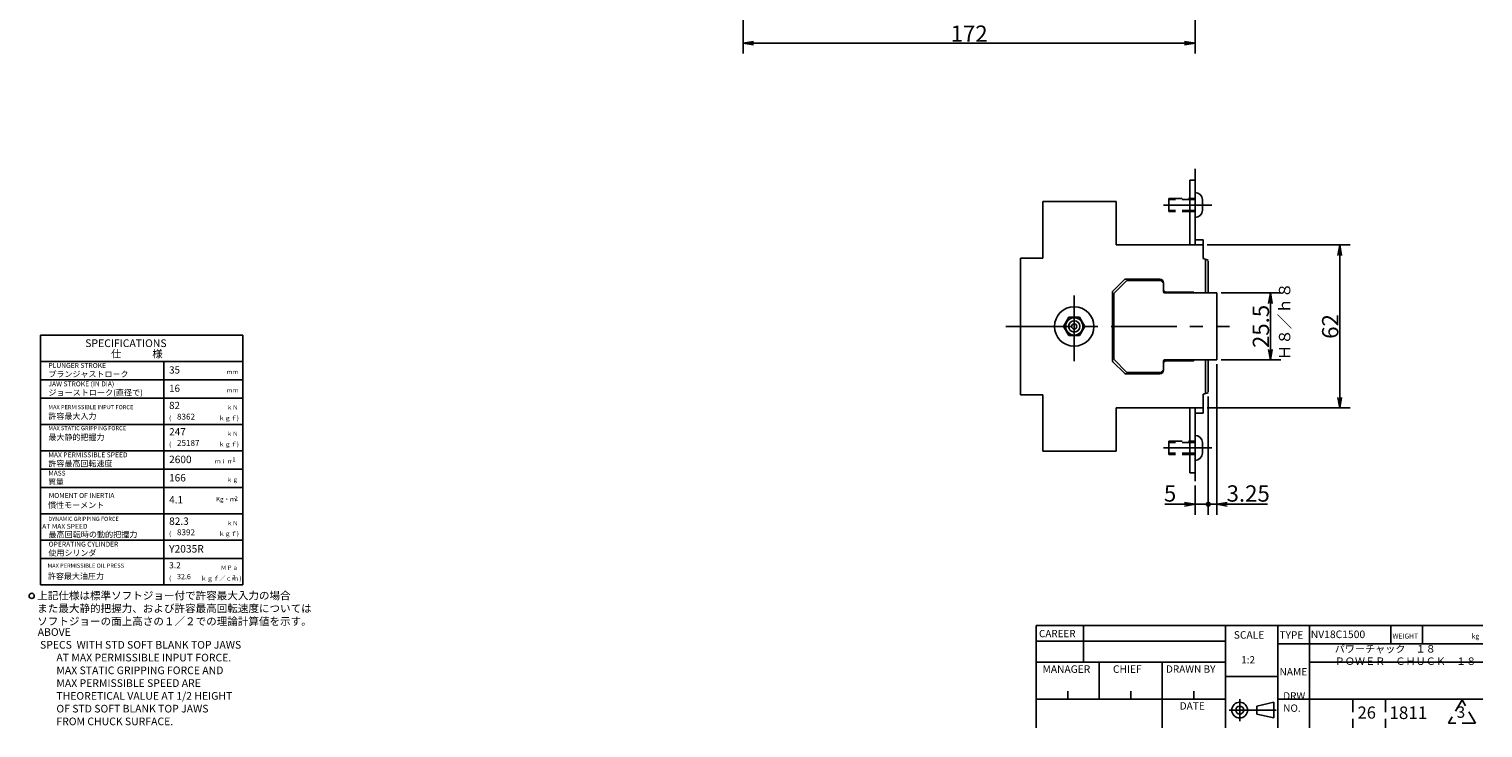
# Model space of a CAD drawing. Extents: x 29 to 1158, y 12 to 806.
# Drawn here: x 29 to 582, y 12 to 278 of the extents above; entities that cross this region are included whole.
import ezdxf

# ---------------------------------------------------------------- set-up
doc = ezdxf.new("R2010")
doc.units = 0
doc.header["$LTSCALE"] = 20
doc.linetypes.add('CENTER', pattern=[2, 1.25, -0.25, 0.25, -0.25])
doc.linetypes.add('HIDDEN', pattern=[0.375, 0.25, -0.125])
doc.layers.get('0').update_dxf_attribs({"linetype": 'CONTINUOUS'})
for name, color, linetype in [('MAIN0', 7, 'CONTINUOUS'), ('MAIN10', 7, 'CONTINUOUS'), ('SPC0', 7, 'CONTINUOUS'), ('WAKU0', 7, 'CONTINUOUS')]:
    doc.layers.add(name, color=color, linetype=linetype)
doc.styles.add('KNJYOKO', font='TXT', dxfattribs={"bigfont": 'BIGFONT'})
doc.dimstyles.new('MAIN001', dxfattribs={"dimtxt": 6.2, "dimasz": 4, "dimexe": 4, "dimexo": 1.6, "dimgap": 0.09, "dimtad": 1, "dimdec": 3, "dimtxsty": 'STANDARD', "dimcen": 0.09, "dimaunit": 1, "dimazin": 3, "dimtfac": 0.903226, "dimtdec": 4, "dimtmove": 0, "dimatfit": 3, "dimtvp": 0.580645, "dimtolj": 1, "dimtzin": 0})

# ---------------------------------------------------------------- blocks, each defined once
blk = doc.blocks.new('_OPEN')
at = {"color": 0, "linetype": 'BYBLOCK'}
for p, q in [((-1, 0.166667), (0, 0)), ((0, 0), (-1, -0.166667)), ((0, 0), (-1, 0))]:
    blk.add_line(p, q, dxfattribs=at)
blk = doc.blocks.new('*D15')
at = {"layer": 'MAIN10', "color": 0, "linetype": 'BYBLOCK'}
for p, q in [((477.09, 195.74), (531.49, 195.74)), ((527.49, 191.74), (527.49, 137.74)), ((477.09, 133.74), (531.49, 133.74))]:
    blk.add_line(p, q, dxfattribs=at)
at = {"layer": 'MAIN10', "color": 0, "linetype": 'BYBLOCK', "xscale": 4, "yscale": 4, "zscale": 4}
for p, rotation in [((527.49, 195.74), 90), ((527.49, 133.74), 270)]:
    blk.add_blockref('_OPEN', p, dxfattribs=dict(at, rotation=rotation))
at = {"layer": 'MAIN10', "color": 0, "linetype": 'BYBLOCK', "insert": (523.89, 164.74), "char_height": 6.2, "attachment_point": 5, "rotation": 90}
blk.add_mtext('\\A1;62', dxfattribs=at)
blk = doc.blocks.new('*D16')
at = {"layer": 'MAIN10', "color": 0, "linetype": 'BYBLOCK'}
for p, q in [((482.34, 177.49), (505.11, 177.49)), ((501.11, 173.49), (501.11, 155.99)), ((482.34, 151.99), (505.11, 151.99))]:
    blk.add_line(p, q, dxfattribs=at)
at = {"layer": 'MAIN10', "color": 0, "linetype": 'BYBLOCK', "xscale": 4, "yscale": 4, "zscale": 4}
for p, rotation in [((501.11, 177.49), 90), ((501.11, 151.99), 270)]:
    blk.add_blockref('_OPEN', p, dxfattribs=dict(at, rotation=rotation))
at = {"layer": 'MAIN10', "color": 0, "linetype": 'BYBLOCK', "insert": (497.51, 164.74), "char_height": 6.2, "attachment_point": 5, "rotation": 90}
blk.add_mtext('\\A1;25.5', dxfattribs=at)
blk = doc.blocks.new('_DOT')
at = {"color": 0, "linetype": 'BYBLOCK'}
blk.add_line((-0.5, 0), (-1, 0), dxfattribs=at)
at = {"color": 0, "linetype": 'BYBLOCK', "const_width": 0.5}
blk.add_lwpolyline([(-0.25, 0, 1), (0.25, 0, 1)], format="xyb", close=True, dxfattribs=at)
blk = doc.blocks.new('*D22')
at = {"layer": 'MAIN10', "color": 0, "linetype": 'BYBLOCK'}
for p, q in [((477.49, 138.14), (477.49, 93.09)), ((472.49, 104.24), (472.49, 93.09)), ((468.49, 97.09), (460.95, 97.09)), ((472.49, 97.09), (476.49, 97.09))]:
    blk.add_line(p, q, dxfattribs=at)
for name, p, xscale, yscale, zscale in [('_OPEN', (472.49, 97.09), 4, 4, 4), ('_DOT', (477.49, 97.09), 2, 2, 2)]:
    blk.add_blockref(name, p, dxfattribs=dict(at, xscale=xscale, yscale=yscale, zscale=zscale))
at = {"layer": 'MAIN10', "color": 0, "linetype": 'BYBLOCK', "insert": (462.95, 101.19), "char_height": 6.2, "attachment_point": 5}
blk.add_mtext('\\A1;5', dxfattribs=at)
blk = doc.blocks.new('*D23')
at = {"layer": 'MAIN10', "color": 0, "linetype": 'BYBLOCK'}
for p, q in [((480.74, 150.39), (480.74, 93.09)), ((477.49, 138.14), (477.49, 93.09)), ((478.49, 97.09), (480.74, 97.09)), ((484.74, 97.09), (499.98, 97.09))]:
    blk.add_line(p, q, dxfattribs=at)
at = {"layer": 'MAIN10', "color": 0, "linetype": 'BYBLOCK', "rotation": 180}
for name, p, xscale, yscale, zscale in [('_DOT', (477.49, 97.09), 2, 2, 2), ('_OPEN', (480.74, 97.09), 4, 4, 4)]:
    blk.add_blockref(name, p, dxfattribs=dict(at, xscale=xscale, yscale=yscale, zscale=zscale))
at = {"layer": 'MAIN10', "color": 0, "linetype": 'BYBLOCK', "insert": (492.68, 101.19), "char_height": 6.2, "attachment_point": 5}
blk.add_mtext('\\A1;3.25', dxfattribs=at)
blk = doc.blocks.new('*D56')
at = {"layer": 'MAIN10', "color": 0, "linetype": 'BYBLOCK'}
for p, q in [((300.49, 356.76), (300.49, 268.53)), ((472.49, 323.76), (472.49, 268.53)), ((304.49, 272.53), (468.49, 272.53))]:
    blk.add_line(p, q, dxfattribs=at)
at = {"layer": 'MAIN10', "color": 0, "linetype": 'BYBLOCK', "xscale": 4, "yscale": 4, "zscale": 4, "rotation": 180}
blk.add_blockref('_OPEN', (300.49, 272.53), dxfattribs=at)
at = {"layer": 'MAIN10', "color": 0, "linetype": 'BYBLOCK', "xscale": 4, "yscale": 4, "zscale": 4}
blk.add_blockref('_OPEN', (472.49, 272.53), dxfattribs=at)
at = {"layer": 'MAIN10', "color": 0, "linetype": 'BYBLOCK', "insert": (386.49, 276.13), "char_height": 6.2, "attachment_point": 5}
blk.add_mtext('\\A1;172', dxfattribs=at)

msp = doc.modelspace()

# ---------------------------------------------------------------- linework, layer by layer
at = {"layer": 'MAIN0', "color": 3, "linetype": 'CONTINUOUS'}
for p, q in [((472.4929, 195.7445), (472.4929, 224.7146)), ((470.4929, 195.7445), (470.4929, 220.4445)), ((470.4929, 220.4445), (472.4929, 220.4445)), ((414.4929, 212.2445), (442.4929, 212.2445)), ((414.4929, 212.2445), (414.4929, 190.7445)), ((442.4929, 212.2445), (442.4929, 195.7445)), ((475.2429, 208.9445), (475.2429, 212.9445)), ((442.4929, 195.7445), (475.4929, 195.7445)), ((472.4929, 197.7445), (475.4929, 197.7445)), ((475.4929, 197.7445), (475.4929, 195.7445)), ((475.4929, 190.5483), (475.4929, 195.7445)), ((405.9929, 190.7445), (405.9929, 138.7445)), ((405.9929, 190.7445), (414.4929, 190.7445)), ((475.4929, 190.5483), (477.4929, 190.0124)), ((477.4929, 177.4945), (477.4929, 189.7445)), ((445.7429, 182.7445), (441.1686, 178.1702)), ((445.9914, 182.7445), (459.0929, 182.7445)), ((440.9929, 177.746), (440.9929, 151.743)), ((446.4929, 182.2445), (441.4929, 177.2445)), ((441.4929, 152.2445), (441.4929, 177.2445)), ((446.4929, 182.2445), (459.4929, 182.2445)), ((459.4929, 182.2445), (460.4929, 181.2445)), ((460.4929, 181.3445), (460.4929, 178.4945)), ((460.4929, 177.8945), (460.4929, 181.2445)), ((460.4929, 178.4945), (461.2929, 177.6945)), ((460.8929, 177.4945), (480.7429, 177.4945)), ((461.1929, 177.7945), (471.9929, 177.7945)), ((471.9929, 177.4945), (471.9929, 177.7945)), ((480.7429, 177.4945), (480.7429, 151.9945)), ((424.4722, 168.2445), (422.4515, 164.7445)), ((428.5136, 168.2445), (424.4722, 168.2445)), ((430.5344, 164.7445), (428.5136, 168.2445)), ((422.4515, 164.7445), (424.4722, 161.2445)), ((424.4722, 161.2445), (428.5136, 161.2445)), ((428.5136, 161.2445), (430.5344, 164.7445)), ((441.1686, 151.3187), (445.5672, 146.9202)), ((446.4929, 147.2445), (441.4929, 152.2445)), ((460.4929, 150.9945), (461.2929, 151.7945)), ((460.4929, 148.2445), (460.4929, 151.5945)), ((460.4929, 150.9945), (460.4929, 148.1445)), ((460.8929, 151.9945), (480.7429, 151.9945)), ((461.2929, 151.6945), (471.9929, 151.6945)), ((471.9929, 151.9945), (471.9929, 151.6945)), ((477.4929, 139.7445), (477.4929, 151.9945)), ((445.9914, 146.7445), (459.0929, 146.7445)), ((446.4929, 147.2445), (459.4929, 147.2445)), ((459.4929, 147.2445), (460.4929, 148.2445)), ((405.9929, 138.7445), (414.4929, 138.7445)), ((414.4929, 138.7445), (414.4929, 117.2445)), ((475.4929, 138.9406), (477.4929, 139.4765)), ((475.4929, 133.7445), (475.4929, 138.9406)), ((442.4929, 133.7445), (475.4929, 133.7445)), ((442.4929, 133.7445), (442.4929, 117.2445)), ((470.4929, 109.0445), (470.4929, 133.7445)), ((472.4929, 105.8418), (472.4929, 133.7445)), ((475.4929, 133.7445), (475.4929, 131.7445)), ((472.4929, 131.7445), (475.4929, 131.7445)), ((414.4929, 117.2445), (442.4929, 117.2445)), ((475.2429, 116.5445), (475.2429, 120.5445)), ((470.4929, 109.0445), (472.4929, 109.0445))]:
    msp.add_line(p, q, dxfattribs=at)
at = {"layer": 'MAIN0', "color": 3, "linetype": 'CENTER'}
for p, q in [((460.5068, 210.9445), (478.8939, 210.9445)), ((460.5068, 118.5445), (478.8939, 118.5445))]:
    msp.add_line(p, q, dxfattribs=at)
at = {"layer": 'MAIN0', "color": 3, "linetype": 'HIDDEN'}
for p, q in [((462.4929, 208.4445), (462.4929, 213.4445)), ((462.4929, 213.4445), (472.4929, 213.4445)), ((472.4929, 213.0115), (462.4929, 213.0115)), ((472.4929, 208.8775), (462.4929, 208.8775)), ((472.4929, 208.4445), (462.4929, 208.4445)), ((462.4929, 116.0445), (462.4929, 121.0445)), ((462.4929, 121.0445), (472.4929, 121.0445)), ((472.4929, 120.6115), (462.4929, 120.6115)), ((472.4929, 116.4775), (462.4929, 116.4775)), ((472.4929, 116.0445), (462.4929, 116.0445))]:
    msp.add_line(p, q, dxfattribs=at)
at = {"layer": 'MAIN0', "color": 12, "linetype": 'CONTINUOUS'}
for p, q in [((476.4929, 177.4945), (476.4929, 190.2804)), ((476.4929, 139.2086), (476.4929, 151.9945))]:
    msp.add_line(p, q, dxfattribs=at)
at = {"layer": 'MAIN0', "color": 12, "linetype": 'CENTER'}
for p, q in [((426.4929, 151.4945), (426.4929, 177.9945)), ((400.4728, 164.7445), (485.6135, 164.7445))]:
    msp.add_line(p, q, dxfattribs=at)
at = {"layer": 'MAIN0', "color": 3, "linetype": 'CONTINUOUS'}
for radius in [7.5, 3.3, 2.1541, 0.9914]:
    msp.add_circle((426.4929, 164.7445), radius, dxfattribs=at)
for centre, radius, start, end in [((472.4929, 212.9445), 2.75, 0, 90), ((472.4929, 208.9445), 2.75, 270, 360), ((445.9914, 182.1445), 0.6, 90, 135), ((459.0929, 181.3445), 1.4, 360, 450), ((441.5929, 177.746), 0.6, 135, 180), ((460.8929, 177.8945), 0.4, 180, 270), ((441.5929, 151.743), 0.6, 180, 225), ((460.8929, 151.5945), 0.4, 90, 180), ((445.9914, 147.3445), 0.6, 225, 270), ((459.0929, 148.1445), 1.4, 270, 360), ((472.4929, 120.5445), 2.75, 0, 90), ((472.4929, 116.5445), 2.75, 270, 360)]:
    msp.add_arc(centre, radius, start, end, dxfattribs=at)
at = {"layer": 'SPC0', "color": 3, "linetype": 'CONTINUOUS'}
for p, q in [((33.0612, 161.4592), (110.0612, 161.4592)), ((33.0612, 66.4592), (33.0612, 161.4592)), ((110.0612, 66.4592), (110.0612, 161.4592)), ((33.0612, 151.4592), (110.0612, 151.4592)), ((33.0612, 66.4592), (110.0612, 66.4592))]:
    msp.add_line(p, q, dxfattribs=at)
at = {"layer": 'SPC0', "color": 4, "linetype": 'CONTINUOUS'}
for p, q in [((80.0612, 66.4592), (80.0612, 151.4592)), ((33.0612, 144.4592), (110.0612, 144.4592)), ((33.0612, 137.4592), (110.0612, 137.4592)), ((33.0612, 127.4592), (110.0612, 127.4592)), ((33.0612, 117.4592), (110.0612, 117.4592)), ((33.0612, 110.4592), (110.0612, 110.4592)), ((33.0612, 103.4592), (110.0612, 103.4592)), ((33.0612, 93.4592), (110.0612, 93.4592)), ((33.0612, 83.4592), (110.0612, 83.4592)), ((33.0612, 76.4592), (110.0612, 76.4592))]:
    msp.add_line(p, q, dxfattribs=at)
at = {"layer": 'SPC0', "color": 3, "linetype": 'CONTINUOUS'}
msp.add_circle((29.7681, 62.2242), 1, dxfattribs=at)
at = {"layer": 'WAKU0', "color": 3, "linetype": 'CONTINUOUS'}
for p, q in [((412, 51), (582, 51)), ((412, 51), (412, 12)), ((430, 51), (430, 37)), ((484, 51), (484, 12)), ((504, 51), (504, 12)), ((516, 51), (516, 12)), ((547, 51), (547, 44)), ((559, 51), (559, 44)), ((412, 45), (484, 45)), ((504, 44), (582, 44)), ((412, 37), (484, 37)), ((436, 37), (436, 23)), ((460, 37), (460, 12)), ((516, 37), (582, 37)), ((484, 31.5), (504, 31.5)), ((412, 23), (484, 23)), ((424, 26), (424, 23)), ((448, 26), (448, 23)), ((472, 26), (472, 23)), ((504, 23), (582, 23)), ((495.9337, 20.2804), (502.4714, 21.7804)), ((495.9337, 17.2804), (495.9337, 20.2804)), ((495.9337, 17.2804), (502.4714, 15.7804)), ((502.4714, 15.7804), (502.4714, 21.7804))]:
    msp.add_line(p, q, dxfattribs=at)
at = {"layer": 'WAKU0', "color": 12, "linetype": 'CENTER'}
for p, q in [((489.4475, 14.5592), (489.4475, 22.8987)), ((485.4322, 18.7804), (503.2766, 18.7804))]:
    msp.add_line(p, q, dxfattribs=at)
at = {"layer": 'WAKU0', "color": 3, "linetype": 'HIDDEN'}
for p, q in [((532.5, 23), (532.5, 12)), ((544.9, 23), (544.9, 12)), ((574.05, 22.7007), (568.94, 13.85)), ((579.16, 13.85), (574.05, 22.7007)), ((579.16, 13.85), (568.94, 13.85))]:
    msp.add_line(p, q, dxfattribs=at)
at = {"layer": 'WAKU0', "color": 3, "linetype": 'CONTINUOUS'}
for radius in [3, 1.5]:
    msp.add_circle((489.4475, 18.7804), radius, dxfattribs=at)

# ---------------------------------------------------------------- texts
at = {"layer": 'MAIN0', "color": 4, "linetype": 'CONTINUOUS', "insert": (504.3758, 151.8716), "char_height": 6.2, "attachment_point": 1, "rotation": 90, "style": 'KNJYOKO'}
msp.add_mtext('{\\H0.70x;{Ｈ８／ｈ８}}', dxfattribs=at)
at = {"layer": 'SPC0', "color": 3, "linetype": 'CONTINUOUS', "attachment_point": 1}
for s, insert, char_height in [('{\\H0.94x;{SPECIFICATIONS}}', (50.1295, 159.8193), 3.1), ('{\\H0.88x;{35}}', (82.0612, 149.5592), 3.1), ('{\\H0.88x;{16}}', (82.0612, 142.5592), 3.1), ('{\\H0.88x;{82}}', (82.0612, 136.0592), 3.1), ('{\\H0.73x;{8362}}', (85.0612, 131.5592), 3.1), ('{\\H0.90x;{247}}', (82.0612, 126.0592), 3.1), ('{\\H0.73x;{25187}}', (85.0612, 121.5592), 3.1), ('{\\H0.91x;{2600}}', (82.0612, 115.5592), 3.1), ('{\\H0.90x;{166}}', (82.0612, 108.5592), 3.1), ('{\\H0.75x;{MOMENT OF INERTIA}}', (36.2787, 101.3545), 2.499999), ('{\\H0.90x;{4.1}}', (82.0612, 100.1842), 3.1), ('{\\H0.91x;{82.3}}', (82.0612, 92.0592), 3.1), ('{\\H0.73x;{8392}}', (85.0612, 87.5592), 3.1), ('{\\H0.92x;{Y2035R}}', (82.0612, 81.5592), 3.1), ('{\\H0.76x;{3.2}}', (82.0612, 75.0592), 3.1), ('{\\H0.64x;{32.6}}', (85.0612, 70.5592), 3.1), ('{\\H0.94x;{ABOVE\\P SPECS  WITH STD SOFT BLANK TOP JAWS\\P        AT MAX PERMISSIBLE INPUT FORCE.\\P        MAX STATIC GRIPPING FORCE AND\\P        MAX PERMISSIBLE SPEED ARE\\P        THEORETICAL VALUE AT 1/2 HEIGHT\\P        OF STD SOFT BLANK TOP JAWS\\P        FROM CHUCK SURFACE.}}', (32.0433, 49.9329), 3.1)]:
    msp.add_mtext(s, dxfattribs=dict(at, insert=insert, char_height=char_height))
at = {"layer": 'SPC0', "color": 3, "linetype": 'CONTINUOUS', "attachment_point": 1, "style": 'KNJYOKO'}
for s, insert, char_height in [('{\\H0.93x;{仕\u3000\u3000\u3000様}}', (59.9327, 155.7748), 3.1), ('{\\H0.93x;{慣性モーメント}}', (36.0287, 97.8795), 2.4), ('{\\H0.95x;{上記仕様は標準ソフトジョー付で許容最大入力の場合\\Pまた最大静的把握力、および許容最高回転速度については\\Pソフトジョーの面上高さの１／２での理論計算値を示す。}}', (31.8715, 63.8448), 3.1)]:
    msp.add_mtext(s, dxfattribs=dict(at, insert=insert, char_height=char_height))
at = {"layer": 'SPC0', "color": 4, "linetype": 'CONTINUOUS', "attachment_point": 1}
for s, insert, char_height in [('{\\H0.75x;{PLUNGER STROKE}}', (36.1347, 150.8225), 2.499999), ('{\\H0.75x;{JAW STROKE (IN DIA)}}', (36.1347, 143.8225), 2.499999), ('{\\H0.63x;{MAX PERMISSIBLE INPUT FORCE}}', (36.1347, 134.8225), 2.5), ('{\\H0.60x;{(}}', (82.0612, 130.7592), 2.799999), ('{\\H0.63x;{MAX STATIC GRIPPING FORCE}}', (36.1347, 126.8225), 2.5), ('{\\H0.75x;{MAX PERMISSIBLE SPEED}}', (36.1347, 116.8225), 2.499999), ('{\\H0.60x;{(}}', (82.0612, 120.7592), 2.799999), ('{\\H0.88x;{-1}}', (105.2159, 114.9287), 2), ('{\\H0.73x;{MASS}}', (36.1347, 109.8225), 2.499999), ('{\\H0.81x;{2}}', (106.9718, 100.1398), 2), ('{\\H0.75x;{            AT MAX SPEED}}', (26.89, 89.6373), 2.499999), ('{\\H0.63x;{DYNAMIC GRIPPING FORCE}}', (36.0768, 92.3211), 2.5), ('{\\H0.60x;{(}}', (82.0612, 86.7592), 2.799999), ('{\\H0.75x;{OPERATING CYLINDER}}', (36.2088, 82.8462), 2.499999), ('{\\H0.63x;{MAX PERMISSIBLE OIL PRESS}}', (35.8128, 74.5032), 2.5), ('{\\H0.60x;{(}}', (82.0612, 69.7592), 2.799999), ('{\\H0.81x;{2}}', (106.1145, 70.1696), 2)]:
    msp.add_mtext(s, dxfattribs=dict(at, insert=insert, char_height=char_height))
at = {"layer": 'SPC0', "color": 4, "linetype": 'CONTINUOUS', "attachment_point": 1, "style": 'KNJYOKO'}
for s, insert, char_height in [('{\\H0.93x;{プランジャストロ－ク}}', (36.1347, 147.7225), 2.4), ('{\\H0.58x;{\u3000\u3000\u3000\u3000ｍｍ}}', (95.0612, 148.2592), 2.799999), ('{\\H0.94x;{ジョーストローク(直径で)}}', (36.1347, 140.7225), 2.4), ('{\\H0.58x;{\u3000\u3000\u3000\u3000ｍｍ}}', (95.0612, 141.2592), 2.799999), ('{\\H0.58x;{\u3000\u3000\u3000\u3000ｋＮ}}', (95.0612, 134.7592), 2.799999), ('{\\H0.93x;{許容最大入力\u3000}}', (36.1347, 131.7225), 2.4), ('{\\H0.60x;{\u3000\u3000\u3000ｋｇｆ)}}', (94.0612, 130.7592), 2.799999), ('{\\H0.93x;{最大静的把握力\u3000\u3000}}', (36.1347, 123.7225), 2.4), ('{\\H0.58x;{\u3000\u3000\u3000\u3000ｋＮ}}', (95.0612, 124.7592), 2.799999), ('{\\H0.60x;{\u3000\u3000\u3000ｋｇｆ)}}', (94.0612, 120.7592), 2.799999), ('{\\H0.93x;{許容最高回転速度\u3000}}', (36.1347, 113.7225), 2.4), ('{\\H0.58x;{\u3000\u3000ｍｉｎ}}', (95.0612, 114.2592), 2.799999), ('{\\H0.89x;{質量\\P}', (36.1347, 106.7225), 2.4), ('{\\H0.58x;{\u3000\u3000\u3000\u3000ｋｇ}}', (95.0612, 107.2592), 2.799999), ('{\\H0.62x;{\u3000\u3000\u3000Kg・ｍ}}', (92.8112, 99.8842), 2.799999), ('{\\H0.58x;{\u3000\u3000\u3000\u3000ｋＮ}}', (95.0612, 90.7592), 2.799999), ('{\\H0.94x;{最高回転時の動的把握力}}', (36.1347, 86.7225), 2.4), ('{\\H0.60x;{\u3000\u3000\u3000ｋｇｆ)}}', (94.0612, 86.7592), 2.799999), ('{\\H0.93x;{使用シリンダ}}', (36.1347, 79.7225), 2.4), ('{\\H0.58x;{\u3000\u3000\u3000ＭＰａ}}', (95.0612, 73.7592), 2.799999), ('{\\H0.93x;{許容最大油圧力}}', (35.9448, 70.8397), 2.4), ('{\\H0.62x;{ｋｇｆ／ｃｍ )}}', (94.0612, 69.7592), 2.799999)]:
    msp.add_mtext(s, dxfattribs=dict(at, insert=insert, char_height=char_height))
at = {"layer": 'WAKU0', "color": 3, "linetype": 'CONTINUOUS'}
for s, insert, char_height, attachment_point in [('{\\H0.92x;{CAREER}}', (413.085, 46.5), 3, 7), ('{\\H0.92x;{SCALE}}', (487.215, 45.95), 3.1, 7), ('{\\H0.91x;{TYPE}}', (504.61, 45.95), 3.1, 7), ('{\\H0.93x;{NV18C1500}}', (516.482, 49.05), 3.1, 1), ('{\\H0.63x;{WEIGHT}}', (547.6, 46), 3, 7), ('{\\H0.81x;{ }}', (572, 44.85), 5.3, 7), ('{\\H0.63x;{kg}}', (577.7, 46), 3, 7), ('{\\H0.90x;{1:2}}', (490.005, 39.3), 3.1, 1), ('{\\H0.92x;{MANAGER}}', (414.425, 32.95), 3.1, 7), ('{\\H0.92x;{CHIEF}}', (441.215, 32.95), 3.1, 7), ('{\\H0.93x;{DRAWN BY}}', (461.385, 33), 3, 7), ('{\\H0.91x;{NAME}}', (504.61, 31.95), 3.1, 7), ('{\\H0.90x;{DRW\\PNO.}}', (506.005, 18.1333), 3.1, 7), ('{\\H0.91x;{DATE}}', (466.61, 18.95), 3.1, 7), ('{\\H0.87x;{26}}', (534.3, 20.15), 5.3, 1), ('{\\H0.90x;{1811}}', (546.4, 20.15), 5.3, 1), ('{\\H0.81x;{3}}', (572, 20.15), 5.3, 1)]:
    msp.add_mtext(s, dxfattribs=dict(at, insert=insert, char_height=char_height, attachment_point=attachment_point))
at = {"layer": 'WAKU0', "color": 3, "linetype": 'CONTINUOUS', "insert": (525.595, 43.5), "char_height": 3, "attachment_point": 1, "style": 'KNJYOKO'}
msp.add_mtext('{\\H0.94x;{パワーチャック\u3000１８\\PＰＯＷＥＲ\u3000ＣＨＵＣＫ\u3000１８}}', dxfattribs=at)

# ---------------------------------------------------------------- dimensions: what is measured, and where the dimension line sits
at = {"layer": 'MAIN10', "color": 3, "linetype": 'CONTINUOUS'}
dim = msp.add_linear_dim(base=(300.4929, 272.5313), p1=(472.4929, 325.3595), p2=(300.4929, 358.3595), dimstyle='MAIN001', override={"dimasz": 4, "dimblk1": 'OPEN', "dimblk2": 'OPEN', "dimsah": 1}, dxfattribs=at)
dim.commit()
dim.dimension.update_dxf_attribs({"geometry": '*D56', "text_midpoint": (386.4929, 273.0313)})
for base, p1, p2, picture, middle in [((527.4892, 195.7445), (475.4929, 133.7445), (475.4929, 195.7445), '*D15', (526.9892, 164.7445)), ((501.113, 177.4945), (480.7429, 151.9945), (480.7429, 177.4945), '*D16', (500.613, 164.7445))]:
    dim = msp.add_linear_dim(base=base, p1=p1, p2=p2, angle=90, dimstyle='MAIN001', override={"dimasz": 4, "dimblk1": 'OPEN', "dimblk2": 'OPEN', "dimsah": 1}, dxfattribs=at)
    dim.commit()
    dim.dimension.update_dxf_attribs({"geometry": picture, "text_midpoint": middle})
for base, p1, p2, override, picture, middle in [((477.4929, 97.0895), (480.7429, 151.9945), (477.4929, 139.7445), {"dimasz": 4, "dimblk1": 'OPEN', "dimblk2": 'DOT', "dimsah": 1, "dimatfit": 0}, '*D23', (492.6825, 98.0895)), ((472.4929, 97.0895), (477.4929, 139.7445), (472.4929, 105.8418), {"dimasz": 4, "dimblk1": 'DOT', "dimblk2": 'OPEN', "dimsah": 1, "dimatfit": 0}, '*D22', (462.9458, 98.0895))]:
    dim = msp.add_linear_dim(base=base, p1=p1, p2=p2, dimstyle='MAIN001', override=override, dxfattribs=at)
    dim.commit()
    dim.dimension.update_dxf_attribs({"geometry": picture, "text_midpoint": middle, "dimtype": 160})

doc.saveas('drawing.dxf')
